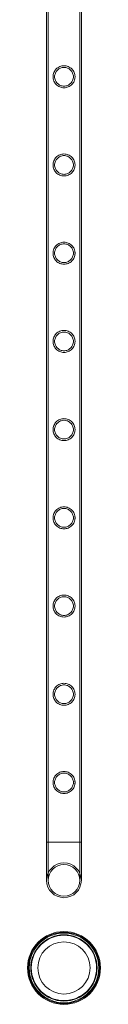
# Model space of a CAD drawing. Units: millimetres. Extents: x -9858 to 20633, y -13236 to 17255.
# Drawn here: x 10044 to 10132, y 10166 to 11369 of the extents above; entities that cross this region are included whole.
import ezdxf

# ---------------------------------------------------------------- set-up
doc = ezdxf.new("R2010")
doc.units = ezdxf.units.MM

# ---------------------------------------------------------------- blocks, each defined once
blk = doc.blocks.new('A$C6e0cba1b')
at = {"color": 0, "linetype": 'Continuous', "lineweight": 0}
for p, q in [((10066.8, 12557.1), (10066.8, 10364.1)), ((10068.8, 12557.1), (10068.8, 10364.1)), ((10107.2, 12557.1), (10107.2, 10364.1)), ((10109.2, 12557.1), (10109.2, 10364.1)), ((10066.8, 10364.1), (10109.2, 10364.1)), ((10066.8, 10364.1), (10066.8, 10317.3)), ((10109.2, 10364.1), (10066.8, 10364.1)), ((10068.8, 10364.1), (10068.8, 10317.3)), ((10107.2, 10317.3), (10107.2, 10364.1)), ((10109.2, 10317.3), (10109.2, 10364.1))]:
    blk.add_line(p, q, dxfattribs=at)
for centre, radius in [((10088, 10317.3), 19.2), ((10088, 10317.3), 19.2), ((10088, 10210.3), 44.5), ((10088, 10210.3), 44.5), ((10088, 10210.3), 43.5), ((10088, 10210.3), 42.5), ((10088, 10210.3), 40.5), ((10088, 10210.3), 39.9), ((10088, 10210.3), 31.9)]:
    blk.add_circle(centre, radius, dxfattribs=at)
for start, end in [(0, 180), (90, 180), (0, 90), (180, 270), (180, 0), (270, 0)]:
    blk.add_arc((10088, 10317.3), 21.2, start, end, dxfattribs=at)
for points, knots in [([(10088, 11312.3), (10088.9, 11312.3), (10089.8, 11312.3), (10091.6, 11311.9), (10092.4, 11311.6), (10094.1, 11310.9), (10094.9, 11310.5), (10096.3, 11309.5), (10097, 11309), (10098.1, 11307.8), (10098.7, 11307.2), (10099.7, 11305.7), (10100.1, 11304.9), (10100.8, 11303.3), (10101, 11302.4), (10101.3, 11301.1), (10101.4, 11300.7), (10101.5, 11299.8), (10101.5, 11299.3), (10101.5, 11298.4), (10101.5, 11298), (10101.4, 11297.1), (10101.3, 11296.7), (10101, 11295.4), (10100.8, 11294.5), (10100.1, 11292.8), (10099.7, 11292.1), (10098.7, 11290.6), (10098.1, 11290), (10097, 11288.8), (10096.3, 11288.2), (10094.9, 11287.3), (10094.1, 11286.8), (10092.4, 11286.1), (10091.6, 11285.9), (10089.8, 11285.5), (10088.9, 11285.4), (10087.2, 11285.4), (10086.3, 11285.5), (10084.5, 11285.9), (10083.6, 11286.1), (10082, 11286.8), (10081.2, 11287.3), (10079.8, 11288.2), (10079.1, 11288.8), (10077.9, 11290), (10077.4, 11290.6), (10076.4, 11292.1), (10076, 11292.8), (10075.3, 11294.5), (10075, 11295.4), (10074.8, 11296.7), (10074.7, 11297.1), (10074.6, 11298), (10074.6, 11298.4), (10074.6, 11298.9), (10074.6, 11299.3), (10074.6, 11299.8), (10074.7, 11300.7), (10074.8, 11301.1), (10075, 11302.4), (10075.3, 11303.3), (10076, 11304.9), (10076.4, 11305.7), (10077.4, 11307.2), (10077.9, 11307.8), (10079.1, 11309), (10079.8, 11309.5), (10081.2, 11310.5), (10082, 11310.9), (10083.6, 11311.6), (10084.5, 11311.9), (10086.3, 11312.3), (10087.2, 11312.3), (10088, 11312.3)], [21.005182, 21.005182, 21.005182, 21.005182, 23.619593, 23.619593, 26.234003, 26.234003, 28.848414, 28.848414, 31.462824, 31.462824, 34.099709, 34.099709, 36.736594, 36.736594, 39.37348, 39.37348, 40.691922, 40.691922, 42.010365, 42.010365, 43.328807, 43.328807, 44.64725, 44.64725, 47.284135, 47.284135, 49.92102, 49.92102, 52.557905, 52.557905, 55.172316, 55.172316, 57.786726, 57.786726, 60.401137, 60.401137, 63.015547, 63.015547, 65.629958, 65.629958, 68.244368, 68.244368, 70.858778, 70.858778, 73.473189, 73.473189, 76.110074, 76.110074, 78.746959, 78.746959, 81.383844, 81.383844, 82.702287, 82.702287, 84.020729, 84.020729, 84.020729, 85.339172, 85.339172, 86.657614, 86.657614, 89.2945, 89.2945, 91.931385, 91.931385, 94.56827, 94.56827, 97.18268, 97.18268, 99.797091, 99.797091, 102.411501, 102.411501, 105.025912, 105.025912, 105.025912, 105.025912]), ([(10076.6, 11298.9), (10076.6, 11298.2), (10076.6, 11297.4), (10076.9, 11295.9), (10077.2, 11295.2), (10077.8, 11293.8), (10078.1, 11293.1), (10079, 11291.9), (10079.4, 11291.3), (10080.4, 11290.3), (10081, 11289.8), (10082.2, 11289), (10082.9, 11288.6), (10084.3, 11288), (10085, 11287.8), (10086.5, 11287.5), (10087.3, 11287.4), (10088.8, 11287.4), (10089.5, 11287.5), (10091, 11287.8), (10091.7, 11288), (10093.2, 11288.6), (10093.8, 11289), (10095.1, 11289.8), (10095.6, 11290.3), (10096.6, 11291.3), (10097.1, 11291.9), (10097.9, 11293.1), (10098.3, 11293.8), (10098.9, 11295.2), (10099.1, 11295.9), (10099.4, 11297.4), (10099.5, 11298.2), (10099.5, 11299.6), (10099.4, 11300.4), (10099.1, 11301.9), (10098.9, 11302.6), (10098.3, 11304), (10097.9, 11304.7), (10097.1, 11305.9), (10096.6, 11306.5), (10095.6, 11307.5), (10095.1, 11308), (10093.8, 11308.8), (10093.2, 11309.2), (10091.7, 11309.7), (10091, 11310), (10089.5, 11310.3), (10088.8, 11310.3), (10087.3, 11310.3), (10086.5, 11310.3), (10085, 11310), (10084.3, 11309.7), (10082.9, 11309.2), (10082.2, 11308.8), (10081, 11308), (10080.4, 11307.5), (10079.4, 11306.5), (10079, 11305.9), (10078.1, 11304.7), (10077.8, 11304), (10077.2, 11302.6), (10076.9, 11301.9), (10076.6, 11300.4), (10076.6, 11299.6), (10076.6, 11298.9)], [0, 0, 0, 0, 2.21367, 2.21367, 4.427341, 4.427341, 6.641011, 6.641011, 8.854681, 8.854681, 11.059728, 11.059728, 13.264774, 13.264774, 15.46982, 15.46982, 17.674867, 17.674867, 19.879913, 19.879913, 22.084959, 22.084959, 24.290006, 24.290006, 26.495052, 26.495052, 28.708722, 28.708722, 30.922393, 30.922393, 33.136063, 33.136063, 35.349733, 35.349733, 37.563404, 37.563404, 39.777074, 39.777074, 41.990744, 41.990744, 44.204415, 44.204415, 46.409461, 46.409461, 48.614507, 48.614507, 50.819553, 50.819553, 53.0246, 53.0246, 55.229646, 55.229646, 57.434692, 57.434692, 59.639739, 59.639739, 61.844785, 61.844785, 64.058455, 64.058455, 66.272126, 66.272126, 68.485796, 68.485796, 70.699466, 70.699466, 70.699466, 70.699466]), ([(10088, 11204.6), (10088.9, 11204.6), (10089.8, 11204.5), (10091.6, 11204.1), (10092.4, 11203.9), (10094.1, 11203.2), (10094.9, 11202.7), (10096.3, 11201.8), (10097, 11201.2), (10098.1, 11200.1), (10098.7, 11199.4), (10099.7, 11198), (10100.1, 11197.2), (10100.8, 11195.5), (10101, 11194.7), (10101.3, 11193.3), (10101.4, 11192.9), (10101.5, 11192), (10101.5, 11191.6), (10101.5, 11190.7), (10101.5, 11190.2), (10101.4, 11189.4), (10101.3, 11188.9), (10101, 11187.6), (10100.8, 11186.7), (10100.1, 11185.1), (10099.7, 11184.3), (10098.7, 11182.9), (10098.1, 11182.2), (10097, 11181), (10096.3, 11180.5), (10094.9, 11179.5), (10094.1, 11179.1), (10092.4, 11178.4), (10091.6, 11178.1), (10089.8, 11177.8), (10088.9, 11177.7), (10087.2, 11177.7), (10086.3, 11177.8), (10084.5, 11178.1), (10083.6, 11178.4), (10082, 11179.1), (10081.2, 11179.5), (10079.8, 11180.5), (10079.1, 11181), (10077.9, 11182.2), (10077.4, 11182.9), (10076.4, 11184.3), (10076, 11185.1), (10075.3, 11186.7), (10075, 11187.6), (10074.8, 11188.9), (10074.7, 11189.4), (10074.6, 11190.2), (10074.6, 11190.7), (10074.6, 11191.1), (10074.6, 11191.6), (10074.6, 11192), (10074.7, 11192.9), (10074.8, 11193.3), (10075, 11194.7), (10075.3, 11195.5), (10076, 11197.2), (10076.4, 11198), (10077.4, 11199.4), (10077.9, 11200.1), (10079.1, 11201.2), (10079.8, 11201.8), (10081.2, 11202.7), (10082, 11203.2), (10083.6, 11203.9), (10084.5, 11204.1), (10086.3, 11204.5), (10087.2, 11204.6), (10088, 11204.6)], [21.005182, 21.005182, 21.005182, 21.005182, 23.619593, 23.619593, 26.234003, 26.234003, 28.848414, 28.848414, 31.462824, 31.462824, 34.099709, 34.099709, 36.736594, 36.736594, 39.37348, 39.37348, 40.691922, 40.691922, 42.010365, 42.010365, 43.328807, 43.328807, 44.64725, 44.64725, 47.284135, 47.284135, 49.92102, 49.92102, 52.557905, 52.557905, 55.172316, 55.172316, 57.786726, 57.786726, 60.401137, 60.401137, 63.015547, 63.015547, 65.629958, 65.629958, 68.244368, 68.244368, 70.858778, 70.858778, 73.473189, 73.473189, 76.110074, 76.110074, 78.746959, 78.746959, 81.383844, 81.383844, 82.702287, 82.702287, 84.020729, 84.020729, 84.020729, 85.339172, 85.339172, 86.657614, 86.657614, 89.2945, 89.2945, 91.931385, 91.931385, 94.56827, 94.56827, 97.18268, 97.18268, 99.797091, 99.797091, 102.411501, 102.411501, 105.025912, 105.025912, 105.025912, 105.025912]), ([(10076.6, 11191.1), (10076.6, 11190.4), (10076.6, 11189.6), (10076.9, 11188.1), (10077.2, 11187.4), (10077.8, 11186), (10078.1, 11185.3), (10079, 11184.1), (10079.4, 11183.5), (10080.4, 11182.5), (10081, 11182.1), (10082.2, 11181.2), (10082.9, 11180.9), (10084.3, 11180.3), (10085, 11180), (10086.5, 11179.7), (10087.3, 11179.7), (10088.8, 11179.7), (10089.5, 11179.7), (10091, 11180), (10091.7, 11180.3), (10093.2, 11180.9), (10093.8, 11181.2), (10095.1, 11182.1), (10095.6, 11182.5), (10096.6, 11183.5), (10097.1, 11184.1), (10097.9, 11185.3), (10098.3, 11186), (10098.9, 11187.4), (10099.1, 11188.1), (10099.4, 11189.6), (10099.5, 11190.4), (10099.5, 11191.9), (10099.4, 11192.6), (10099.1, 11194.1), (10098.9, 11194.9), (10098.3, 11196.3), (10097.9, 11196.9), (10097.1, 11198.2), (10096.6, 11198.7), (10095.6, 11199.7), (10095.1, 11200.2), (10093.8, 11201), (10093.2, 11201.4), (10091.7, 11202), (10091, 11202.2), (10089.5, 11202.5), (10088.8, 11202.6), (10087.3, 11202.6), (10086.5, 11202.5), (10085, 11202.2), (10084.3, 11202), (10082.9, 11201.4), (10082.2, 11201), (10081, 11200.2), (10080.4, 11199.7), (10079.4, 11198.7), (10079, 11198.2), (10078.1, 11196.9), (10077.8, 11196.3), (10077.2, 11194.9), (10076.9, 11194.1), (10076.6, 11192.6), (10076.6, 11191.9), (10076.6, 11191.1)], [0, 0, 0, 0, 2.21367, 2.21367, 4.427341, 4.427341, 6.641011, 6.641011, 8.854681, 8.854681, 11.059728, 11.059728, 13.264774, 13.264774, 15.46982, 15.46982, 17.674867, 17.674867, 19.879913, 19.879913, 22.084959, 22.084959, 24.290006, 24.290006, 26.495052, 26.495052, 28.708722, 28.708722, 30.922393, 30.922393, 33.136063, 33.136063, 35.349733, 35.349733, 37.563404, 37.563404, 39.777074, 39.777074, 41.990744, 41.990744, 44.204415, 44.204415, 46.409461, 46.409461, 48.614507, 48.614507, 50.819553, 50.819553, 53.0246, 53.0246, 55.229646, 55.229646, 57.434692, 57.434692, 59.639739, 59.639739, 61.844785, 61.844785, 64.058455, 64.058455, 66.272126, 66.272126, 68.485796, 68.485796, 70.699466, 70.699466, 70.699466, 70.699466]), ([(10088, 11096.8), (10088.9, 11096.8), (10089.8, 11096.7), (10091.6, 11096.4), (10092.4, 11096.1), (10094.1, 11095.4), (10094.9, 11095), (10096.3, 11094), (10097, 11093.5), (10098.1, 11092.3), (10098.7, 11091.6), (10099.7, 11090.2), (10100.1, 11089.4), (10100.8, 11087.8), (10101, 11086.9), (10101.3, 11085.6), (10101.4, 11085.1), (10101.5, 11084.3), (10101.5, 11083.8), (10101.5, 11082.9), (10101.5, 11082.5), (10101.4, 11081.6), (10101.3, 11081.2), (10101, 11079.8), (10100.8, 11079), (10100.1, 11077.3), (10099.7, 11076.5), (10098.7, 11075.1), (10098.1, 11074.4), (10097, 11073.3), (10096.3, 11072.7), (10094.9, 11071.7), (10094.1, 11071.3), (10092.4, 11070.6), (10091.6, 11070.4), (10089.8, 11070), (10088.9, 11069.9), (10087.2, 11069.9), (10086.3, 11070), (10084.5, 11070.4), (10083.6, 11070.6), (10082, 11071.3), (10081.2, 11071.7), (10079.8, 11072.7), (10079.1, 11073.3), (10077.9, 11074.4), (10077.4, 11075.1), (10076.4, 11076.5), (10076, 11077.3), (10075.3, 11079), (10075, 11079.8), (10074.8, 11081.2), (10074.7, 11081.6), (10074.6, 11082.5), (10074.6, 11082.9), (10074.6, 11083.4), (10074.6, 11083.8), (10074.6, 11084.3), (10074.7, 11085.1), (10074.8, 11085.6), (10075, 11086.9), (10075.3, 11087.8), (10076, 11089.4), (10076.4, 11090.2), (10077.4, 11091.6), (10077.9, 11092.3), (10079.1, 11093.5), (10079.8, 11094), (10081.2, 11095), (10082, 11095.4), (10083.6, 11096.1), (10084.5, 11096.4), (10086.3, 11096.7), (10087.2, 11096.8), (10088, 11096.8)], [21.005182, 21.005182, 21.005182, 21.005182, 23.619593, 23.619593, 26.234003, 26.234003, 28.848414, 28.848414, 31.462824, 31.462824, 34.099709, 34.099709, 36.736594, 36.736594, 39.37348, 39.37348, 40.691922, 40.691922, 42.010365, 42.010365, 43.328807, 43.328807, 44.64725, 44.64725, 47.284135, 47.284135, 49.92102, 49.92102, 52.557905, 52.557905, 55.172316, 55.172316, 57.786726, 57.786726, 60.401137, 60.401137, 63.015547, 63.015547, 65.629958, 65.629958, 68.244368, 68.244368, 70.858778, 70.858778, 73.473189, 73.473189, 76.110074, 76.110074, 78.746959, 78.746959, 81.383844, 81.383844, 82.702287, 82.702287, 84.020729, 84.020729, 84.020729, 85.339172, 85.339172, 86.657614, 86.657614, 89.2945, 89.2945, 91.931385, 91.931385, 94.56827, 94.56827, 97.18268, 97.18268, 99.797091, 99.797091, 102.411501, 102.411501, 105.025912, 105.025912, 105.025912, 105.025912]), ([(10076.6, 11083.4), (10076.6, 11082.6), (10076.6, 11081.9), (10076.9, 11080.4), (10077.2, 11079.6), (10077.8, 11078.2), (10078.1, 11077.6), (10079, 11076.3), (10079.4, 11075.8), (10080.4, 11074.8), (10081, 11074.3), (10082.2, 11073.5), (10082.9, 11073.1), (10084.3, 11072.5), (10085, 11072.3), (10086.5, 11072), (10087.3, 11071.9), (10088.8, 11071.9), (10089.5, 11072), (10091, 11072.3), (10091.7, 11072.5), (10093.2, 11073.1), (10093.8, 11073.5), (10095.1, 11074.3), (10095.6, 11074.8), (10096.6, 11075.8), (10097.1, 11076.3), (10097.9, 11077.6), (10098.3, 11078.2), (10098.9, 11079.6), (10099.1, 11080.4), (10099.4, 11081.9), (10099.5, 11082.6), (10099.5, 11084.1), (10099.4, 11084.9), (10099.1, 11086.4), (10098.9, 11087.1), (10098.3, 11088.5), (10097.9, 11089.2), (10097.1, 11090.4), (10096.6, 11091), (10095.6, 11092), (10095.1, 11092.4), (10093.8, 11093.3), (10093.2, 11093.6), (10091.7, 11094.2), (10091, 11094.4), (10089.5, 11094.7), (10088.8, 11094.8), (10087.3, 11094.8), (10086.5, 11094.7), (10085, 11094.4), (10084.3, 11094.2), (10082.9, 11093.6), (10082.2, 11093.3), (10081, 11092.4), (10080.4, 11092), (10079.4, 11091), (10079, 11090.4), (10078.1, 11089.2), (10077.8, 11088.5), (10077.2, 11087.1), (10076.9, 11086.4), (10076.6, 11084.9), (10076.6, 11084.1), (10076.6, 11083.4)], [0, 0, 0, 0, 2.21367, 2.21367, 4.427341, 4.427341, 6.641011, 6.641011, 8.854681, 8.854681, 11.059728, 11.059728, 13.264774, 13.264774, 15.46982, 15.46982, 17.674867, 17.674867, 19.879913, 19.879913, 22.084959, 22.084959, 24.290006, 24.290006, 26.495052, 26.495052, 28.708722, 28.708722, 30.922393, 30.922393, 33.136063, 33.136063, 35.349733, 35.349733, 37.563404, 37.563404, 39.777074, 39.777074, 41.990744, 41.990744, 44.204415, 44.204415, 46.409461, 46.409461, 48.614507, 48.614507, 50.819553, 50.819553, 53.0246, 53.0246, 55.229646, 55.229646, 57.434692, 57.434692, 59.639739, 59.639739, 61.844785, 61.844785, 64.058455, 64.058455, 66.272126, 66.272126, 68.485796, 68.485796, 70.699466, 70.699466, 70.699466, 70.699466]), ([(10088, 10989.1), (10088.9, 10989.1), (10089.8, 10989), (10091.6, 10988.6), (10092.4, 10988.4), (10094.1, 10987.7), (10094.9, 10987.2), (10096.3, 10986.2), (10097, 10985.7), (10098.1, 10984.5), (10098.7, 10983.9), (10099.7, 10982.4), (10100.1, 10981.6), (10100.8, 10980), (10101, 10979.1), (10101.3, 10977.8), (10101.4, 10977.4), (10101.5, 10976.5), (10101.5, 10976), (10101.5, 10975.2), (10101.5, 10974.7), (10101.4, 10973.8), (10101.3, 10973.4), (10101, 10972.1), (10100.8, 10971.2), (10100.1, 10969.6), (10099.7, 10968.8), (10098.7, 10967.3), (10098.1, 10966.7), (10097, 10965.5), (10096.3, 10965), (10094.9, 10964), (10094.1, 10963.6), (10092.4, 10962.9), (10091.6, 10962.6), (10089.8, 10962.2), (10088.9, 10962.2), (10087.2, 10962.2), (10086.3, 10962.2), (10084.5, 10962.6), (10083.6, 10962.9), (10082, 10963.6), (10081.2, 10964), (10079.8, 10965), (10079.1, 10965.5), (10077.9, 10966.7), (10077.4, 10967.3), (10076.4, 10968.8), (10076, 10969.6), (10075.3, 10971.2), (10075, 10972.1), (10074.8, 10973.4), (10074.7, 10973.8), (10074.6, 10974.7), (10074.6, 10975.2), (10074.6, 10975.6), (10074.6, 10976), (10074.6, 10976.5), (10074.7, 10977.4), (10074.8, 10977.8), (10075, 10979.1), (10075.3, 10980), (10076, 10981.6), (10076.4, 10982.4), (10077.4, 10983.9), (10077.9, 10984.5), (10079.1, 10985.7), (10079.8, 10986.2), (10081.2, 10987.2), (10082, 10987.7), (10083.6, 10988.4), (10084.5, 10988.6), (10086.3, 10989), (10087.2, 10989.1), (10088, 10989.1)], [21.005182, 21.005182, 21.005182, 21.005182, 23.619593, 23.619593, 26.234003, 26.234003, 28.848414, 28.848414, 31.462824, 31.462824, 34.099709, 34.099709, 36.736594, 36.736594, 39.37348, 39.37348, 40.691922, 40.691922, 42.010365, 42.010365, 43.328807, 43.328807, 44.64725, 44.64725, 47.284135, 47.284135, 49.92102, 49.92102, 52.557905, 52.557905, 55.172316, 55.172316, 57.786726, 57.786726, 60.401137, 60.401137, 63.015547, 63.015547, 65.629958, 65.629958, 68.244368, 68.244368, 70.858778, 70.858778, 73.473189, 73.473189, 76.110074, 76.110074, 78.746959, 78.746959, 81.383844, 81.383844, 82.702287, 82.702287, 84.020729, 84.020729, 84.020729, 85.339172, 85.339172, 86.657614, 86.657614, 89.2945, 89.2945, 91.931385, 91.931385, 94.56827, 94.56827, 97.18268, 97.18268, 99.797091, 99.797091, 102.411501, 102.411501, 105.025912, 105.025912, 105.025912, 105.025912]), ([(10076.6, 10975.6), (10076.6, 10974.9), (10076.6, 10974.1), (10076.9, 10972.6), (10077.2, 10971.9), (10077.8, 10970.5), (10078.1, 10969.8), (10079, 10968.6), (10079.4, 10968), (10080.4, 10967), (10081, 10966.5), (10082.2, 10965.7), (10082.9, 10965.3), (10084.3, 10964.8), (10085, 10964.5), (10086.5, 10964.2), (10087.3, 10964.2), (10088.8, 10964.2), (10089.5, 10964.2), (10091, 10964.5), (10091.7, 10964.8), (10093.2, 10965.3), (10093.8, 10965.7), (10095.1, 10966.5), (10095.6, 10967), (10096.6, 10968), (10097.1, 10968.6), (10097.9, 10969.8), (10098.3, 10970.5), (10098.9, 10971.9), (10099.1, 10972.6), (10099.4, 10974.1), (10099.5, 10974.9), (10099.5, 10976.3), (10099.4, 10977.1), (10099.1, 10978.6), (10098.9, 10979.3), (10098.3, 10980.7), (10097.9, 10981.4), (10097.1, 10982.6), (10096.6, 10983.2), (10095.6, 10984.2), (10095.1, 10984.7), (10093.8, 10985.5), (10093.2, 10985.9), (10091.7, 10986.5), (10091, 10986.7), (10089.5, 10987), (10088.8, 10987.1), (10087.3, 10987.1), (10086.5, 10987), (10085, 10986.7), (10084.3, 10986.5), (10082.9, 10985.9), (10082.2, 10985.5), (10081, 10984.7), (10080.4, 10984.2), (10079.4, 10983.2), (10079, 10982.6), (10078.1, 10981.4), (10077.8, 10980.7), (10077.2, 10979.3), (10076.9, 10978.6), (10076.6, 10977.1), (10076.6, 10976.3), (10076.6, 10975.6)], [0, 0, 0, 0, 2.21367, 2.21367, 4.427341, 4.427341, 6.641011, 6.641011, 8.854681, 8.854681, 11.059728, 11.059728, 13.264774, 13.264774, 15.46982, 15.46982, 17.674867, 17.674867, 19.879913, 19.879913, 22.084959, 22.084959, 24.290006, 24.290006, 26.495052, 26.495052, 28.708722, 28.708722, 30.922393, 30.922393, 33.136063, 33.136063, 35.349733, 35.349733, 37.563404, 37.563404, 39.777074, 39.777074, 41.990744, 41.990744, 44.204415, 44.204415, 46.409461, 46.409461, 48.614507, 48.614507, 50.819553, 50.819553, 53.0246, 53.0246, 55.229646, 55.229646, 57.434692, 57.434692, 59.639739, 59.639739, 61.844785, 61.844785, 64.058455, 64.058455, 66.272126, 66.272126, 68.485796, 68.485796, 70.699466, 70.699466, 70.699466, 70.699466]), ([(10088, 10881.3), (10088.9, 10881.3), (10089.8, 10881.2), (10091.6, 10880.9), (10092.4, 10880.6), (10094.1, 10879.9), (10094.9, 10879.5), (10096.3, 10878.5), (10097, 10877.9), (10098.1, 10876.8), (10098.7, 10876.1), (10099.7, 10874.7), (10100.1, 10873.9), (10100.8, 10872.2), (10101, 10871.4), (10101.3, 10870.1), (10101.4, 10869.6), (10101.5, 10868.7), (10101.5, 10868.3), (10101.5, 10867.4), (10101.5, 10867), (10101.4, 10866.1), (10101.3, 10865.6), (10101, 10864.3), (10100.8, 10863.5), (10100.1, 10861.8), (10099.7, 10861), (10098.7, 10859.6), (10098.1, 10858.9), (10097, 10857.8), (10096.3, 10857.2), (10094.9, 10856.2), (10094.1, 10855.8), (10092.4, 10855.1), (10091.6, 10854.8), (10089.8, 10854.5), (10088.9, 10854.4), (10087.2, 10854.4), (10086.3, 10854.5), (10084.5, 10854.8), (10083.6, 10855.1), (10082, 10855.8), (10081.2, 10856.2), (10079.8, 10857.2), (10079.1, 10857.8), (10077.9, 10858.9), (10077.4, 10859.6), (10076.4, 10861), (10076, 10861.8), (10075.3, 10863.5), (10075, 10864.3), (10074.8, 10865.6), (10074.7, 10866.1), (10074.6, 10867), (10074.6, 10867.4), (10074.6, 10867.8), (10074.6, 10868.3), (10074.6, 10868.7), (10074.7, 10869.6), (10074.8, 10870.1), (10075, 10871.4), (10075.3, 10872.2), (10076, 10873.9), (10076.4, 10874.7), (10077.4, 10876.1), (10077.9, 10876.8), (10079.1, 10877.9), (10079.8, 10878.5), (10081.2, 10879.5), (10082, 10879.9), (10083.6, 10880.6), (10084.5, 10880.9), (10086.3, 10881.2), (10087.2, 10881.3), (10088, 10881.3)], [21.005182, 21.005182, 21.005182, 21.005182, 23.619593, 23.619593, 26.234003, 26.234003, 28.848414, 28.848414, 31.462824, 31.462824, 34.099709, 34.099709, 36.736594, 36.736594, 39.37348, 39.37348, 40.691922, 40.691922, 42.010365, 42.010365, 43.328807, 43.328807, 44.64725, 44.64725, 47.284135, 47.284135, 49.92102, 49.92102, 52.557905, 52.557905, 55.172316, 55.172316, 57.786726, 57.786726, 60.401137, 60.401137, 63.015547, 63.015547, 65.629958, 65.629958, 68.244368, 68.244368, 70.858778, 70.858778, 73.473189, 73.473189, 76.110074, 76.110074, 78.746959, 78.746959, 81.383844, 81.383844, 82.702287, 82.702287, 84.020729, 84.020729, 84.020729, 85.339172, 85.339172, 86.657614, 86.657614, 89.2945, 89.2945, 91.931385, 91.931385, 94.56827, 94.56827, 97.18268, 97.18268, 99.797091, 99.797091, 102.411501, 102.411501, 105.025912, 105.025912, 105.025912, 105.025912]), ([(10076.6, 10867.8), (10076.6, 10867.1), (10076.6, 10866.4), (10076.9, 10864.9), (10077.2, 10864.1), (10077.8, 10862.7), (10078.1, 10862.1), (10079, 10860.8), (10079.4, 10860.3), (10080.4, 10859.3), (10081, 10858.8), (10082.2, 10857.9), (10082.9, 10857.6), (10084.3, 10857), (10085, 10856.8), (10086.5, 10856.5), (10087.3, 10856.4), (10088.8, 10856.4), (10089.5, 10856.5), (10091, 10856.8), (10091.7, 10857), (10093.2, 10857.6), (10093.8, 10857.9), (10095.1, 10858.8), (10095.6, 10859.3), (10096.6, 10860.3), (10097.1, 10860.8), (10097.9, 10862.1), (10098.3, 10862.7), (10098.9, 10864.1), (10099.1, 10864.9), (10099.4, 10866.4), (10099.5, 10867.1), (10099.5, 10868.6), (10099.4, 10869.3), (10099.1, 10870.8), (10098.9, 10871.6), (10098.3, 10873), (10097.9, 10873.6), (10097.1, 10874.9), (10096.6, 10875.4), (10095.6, 10876.4), (10095.1, 10876.9), (10093.8, 10877.7), (10093.2, 10878.1), (10091.7, 10878.7), (10091, 10878.9), (10089.5, 10879.2), (10088.8, 10879.3), (10087.3, 10879.3), (10086.5, 10879.2), (10085, 10878.9), (10084.3, 10878.7), (10082.9, 10878.1), (10082.2, 10877.7), (10081, 10876.9), (10080.4, 10876.4), (10079.4, 10875.4), (10079, 10874.9), (10078.1, 10873.6), (10077.8, 10873), (10077.2, 10871.6), (10076.9, 10870.8), (10076.6, 10869.3), (10076.6, 10868.6), (10076.6, 10867.8)], [0, 0, 0, 0, 2.21367, 2.21367, 4.427341, 4.427341, 6.641011, 6.641011, 8.854681, 8.854681, 11.059728, 11.059728, 13.264774, 13.264774, 15.46982, 15.46982, 17.674867, 17.674867, 19.879913, 19.879913, 22.084959, 22.084959, 24.290006, 24.290006, 26.495052, 26.495052, 28.708722, 28.708722, 30.922393, 30.922393, 33.136063, 33.136063, 35.349733, 35.349733, 37.563404, 37.563404, 39.777074, 39.777074, 41.990744, 41.990744, 44.204415, 44.204415, 46.409461, 46.409461, 48.614507, 48.614507, 50.819553, 50.819553, 53.0246, 53.0246, 55.229646, 55.229646, 57.434692, 57.434692, 59.639739, 59.639739, 61.844785, 61.844785, 64.058455, 64.058455, 66.272126, 66.272126, 68.485796, 68.485796, 70.699466, 70.699466, 70.699466, 70.699466]), ([(10088, 10773.5), (10088.9, 10773.5), (10089.8, 10773.5), (10091.6, 10773.1), (10092.4, 10772.8), (10094.1, 10772.1), (10094.9, 10771.7), (10096.3, 10770.7), (10097, 10770.2), (10098.1, 10769), (10098.7, 10768.4), (10099.7, 10766.9), (10100.1, 10766.1), (10100.8, 10764.5), (10101, 10763.6), (10101.3, 10762.3), (10101.4, 10761.9), (10101.5, 10761), (10101.5, 10760.5), (10101.5, 10759.6), (10101.5, 10759.2), (10101.4, 10758.3), (10101.3, 10757.9), (10101, 10756.6), (10100.8, 10755.7), (10100.1, 10754), (10099.7, 10753.3), (10098.7, 10751.8), (10098.1, 10751.2), (10097, 10750), (10096.3, 10749.4), (10094.9, 10748.5), (10094.1, 10748), (10092.4, 10747.3), (10091.6, 10747.1), (10089.8, 10746.7), (10088.9, 10746.6), (10087.2, 10746.6), (10086.3, 10746.7), (10084.5, 10747.1), (10083.6, 10747.3), (10082, 10748), (10081.2, 10748.5), (10079.8, 10749.4), (10079.1, 10750), (10077.9, 10751.2), (10077.4, 10751.8), (10076.4, 10753.3), (10076, 10754), (10075.3, 10755.7), (10075, 10756.6), (10074.8, 10757.9), (10074.7, 10758.3), (10074.6, 10759.2), (10074.6, 10759.6), (10074.6, 10760.1), (10074.6, 10760.5), (10074.6, 10761), (10074.7, 10761.9), (10074.8, 10762.3), (10075, 10763.6), (10075.3, 10764.5), (10076, 10766.1), (10076.4, 10766.9), (10077.4, 10768.4), (10077.9, 10769), (10079.1, 10770.2), (10079.8, 10770.7), (10081.2, 10771.7), (10082, 10772.1), (10083.6, 10772.8), (10084.5, 10773.1), (10086.3, 10773.5), (10087.2, 10773.5), (10088, 10773.5)], [21.005182, 21.005182, 21.005182, 21.005182, 23.619593, 23.619593, 26.234003, 26.234003, 28.848414, 28.848414, 31.462824, 31.462824, 34.099709, 34.099709, 36.736594, 36.736594, 39.37348, 39.37348, 40.691922, 40.691922, 42.010365, 42.010365, 43.328807, 43.328807, 44.64725, 44.64725, 47.284135, 47.284135, 49.92102, 49.92102, 52.557905, 52.557905, 55.172316, 55.172316, 57.786726, 57.786726, 60.401137, 60.401137, 63.015547, 63.015547, 65.629958, 65.629958, 68.244368, 68.244368, 70.858778, 70.858778, 73.473189, 73.473189, 76.110074, 76.110074, 78.746959, 78.746959, 81.383844, 81.383844, 82.702287, 82.702287, 84.020729, 84.020729, 84.020729, 85.339172, 85.339172, 86.657614, 86.657614, 89.2945, 89.2945, 91.931385, 91.931385, 94.56827, 94.56827, 97.18268, 97.18268, 99.797091, 99.797091, 102.411501, 102.411501, 105.025912, 105.025912, 105.025912, 105.025912]), ([(10076.6, 10760.1), (10076.6, 10759.4), (10076.6, 10758.6), (10076.9, 10757.1), (10077.2, 10756.4), (10077.8, 10755), (10078.1, 10754.3), (10079, 10753.1), (10079.4, 10752.5), (10080.4, 10751.5), (10081, 10751), (10082.2, 10750.2), (10082.9, 10749.8), (10084.3, 10749.2), (10085, 10749), (10086.5, 10748.7), (10087.3, 10748.6), (10088.8, 10748.6), (10089.5, 10748.7), (10091, 10749), (10091.7, 10749.2), (10093.2, 10749.8), (10093.8, 10750.2), (10095.1, 10751), (10095.6, 10751.5), (10096.6, 10752.5), (10097.1, 10753.1), (10097.9, 10754.3), (10098.3, 10755), (10098.9, 10756.4), (10099.1, 10757.1), (10099.4, 10758.6), (10099.5, 10759.4), (10099.5, 10760.8), (10099.4, 10761.6), (10099.1, 10763.1), (10098.9, 10763.8), (10098.3, 10765.2), (10097.9, 10765.9), (10097.1, 10767.1), (10096.6, 10767.7), (10095.6, 10768.7), (10095.1, 10769.2), (10093.8, 10770), (10093.2, 10770.4), (10091.7, 10770.9), (10091, 10771.2), (10089.5, 10771.5), (10088.8, 10771.5), (10087.3, 10771.5), (10086.5, 10771.5), (10085, 10771.2), (10084.3, 10770.9), (10082.9, 10770.4), (10082.2, 10770), (10081, 10769.2), (10080.4, 10768.7), (10079.4, 10767.7), (10079, 10767.1), (10078.1, 10765.9), (10077.8, 10765.2), (10077.2, 10763.8), (10076.9, 10763.1), (10076.6, 10761.6), (10076.6, 10760.8), (10076.6, 10760.1)], [0, 0, 0, 0, 2.21367, 2.21367, 4.427341, 4.427341, 6.641011, 6.641011, 8.854681, 8.854681, 11.059728, 11.059728, 13.264774, 13.264774, 15.46982, 15.46982, 17.674867, 17.674867, 19.879913, 19.879913, 22.084959, 22.084959, 24.290006, 24.290006, 26.495052, 26.495052, 28.708722, 28.708722, 30.922393, 30.922393, 33.136063, 33.136063, 35.349733, 35.349733, 37.563404, 37.563404, 39.777074, 39.777074, 41.990744, 41.990744, 44.204415, 44.204415, 46.409461, 46.409461, 48.614507, 48.614507, 50.819553, 50.819553, 53.0246, 53.0246, 55.229646, 55.229646, 57.434692, 57.434692, 59.639739, 59.639739, 61.844785, 61.844785, 64.058455, 64.058455, 66.272126, 66.272126, 68.485796, 68.485796, 70.699466, 70.699466, 70.699466, 70.699466]), ([(10088, 10665.8), (10088.9, 10665.8), (10089.8, 10665.7), (10091.6, 10665.3), (10092.4, 10665.1), (10094.1, 10664.4), (10094.9, 10663.9), (10096.3, 10663), (10097, 10662.4), (10098.1, 10661.3), (10098.7, 10660.6), (10099.7, 10659.2), (10100.1, 10658.4), (10100.8, 10656.7), (10101, 10655.9), (10101.3, 10654.5), (10101.4, 10654.1), (10101.5, 10653.2), (10101.5, 10652.8), (10101.5, 10651.9), (10101.5, 10651.4), (10101.4, 10650.6), (10101.3, 10650.1), (10101, 10648.8), (10100.8, 10647.9), (10100.1, 10646.3), (10099.7, 10645.5), (10098.7, 10644.1), (10098.1, 10643.4), (10097, 10642.2), (10096.3, 10641.7), (10094.9, 10640.7), (10094.1, 10640.3), (10092.4, 10639.6), (10091.6, 10639.3), (10089.8, 10639), (10088.9, 10638.9), (10087.2, 10638.9), (10086.3, 10639), (10084.5, 10639.3), (10083.6, 10639.6), (10082, 10640.3), (10081.2, 10640.7), (10079.8, 10641.7), (10079.1, 10642.2), (10077.9, 10643.4), (10077.4, 10644.1), (10076.4, 10645.5), (10076, 10646.3), (10075.3, 10647.9), (10075, 10648.8), (10074.8, 10650.1), (10074.7, 10650.6), (10074.6, 10651.4), (10074.6, 10651.9), (10074.6, 10652.3), (10074.6, 10652.8), (10074.6, 10653.2), (10074.7, 10654.1), (10074.8, 10654.5), (10075, 10655.9), (10075.3, 10656.7), (10076, 10658.4), (10076.4, 10659.2), (10077.4, 10660.6), (10077.9, 10661.3), (10079.1, 10662.4), (10079.8, 10663), (10081.2, 10663.9), (10082, 10664.4), (10083.6, 10665.1), (10084.5, 10665.3), (10086.3, 10665.7), (10087.2, 10665.8), (10088, 10665.8)], [21.005182, 21.005182, 21.005182, 21.005182, 23.619593, 23.619593, 26.234003, 26.234003, 28.848414, 28.848414, 31.462824, 31.462824, 34.099709, 34.099709, 36.736594, 36.736594, 39.37348, 39.37348, 40.691922, 40.691922, 42.010365, 42.010365, 43.328807, 43.328807, 44.64725, 44.64725, 47.284135, 47.284135, 49.92102, 49.92102, 52.557905, 52.557905, 55.172316, 55.172316, 57.786726, 57.786726, 60.401137, 60.401137, 63.015547, 63.015547, 65.629958, 65.629958, 68.244368, 68.244368, 70.858778, 70.858778, 73.473189, 73.473189, 76.110074, 76.110074, 78.746959, 78.746959, 81.383844, 81.383844, 82.702287, 82.702287, 84.020729, 84.020729, 84.020729, 85.339172, 85.339172, 86.657614, 86.657614, 89.2945, 89.2945, 91.931385, 91.931385, 94.56827, 94.56827, 97.18268, 97.18268, 99.797091, 99.797091, 102.411501, 102.411501, 105.025912, 105.025912, 105.025912, 105.025912]), ([(10076.6, 10652.3), (10076.6, 10651.6), (10076.6, 10650.8), (10076.9, 10649.3), (10077.2, 10648.6), (10077.8, 10647.2), (10078.1, 10646.5), (10079, 10645.3), (10079.4, 10644.7), (10080.4, 10643.7), (10081, 10643.3), (10082.2, 10642.4), (10082.9, 10642.1), (10084.3, 10641.5), (10085, 10641.2), (10086.5, 10640.9), (10087.3, 10640.9), (10088.8, 10640.9), (10089.5, 10640.9), (10091, 10641.2), (10091.7, 10641.5), (10093.2, 10642.1), (10093.8, 10642.4), (10095.1, 10643.3), (10095.6, 10643.7), (10096.6, 10644.7), (10097.1, 10645.3), (10097.9, 10646.5), (10098.3, 10647.2), (10098.9, 10648.6), (10099.1, 10649.3), (10099.4, 10650.8), (10099.5, 10651.6), (10099.5, 10653.1), (10099.4, 10653.8), (10099.1, 10655.3), (10098.9, 10656.1), (10098.3, 10657.5), (10097.9, 10658.1), (10097.1, 10659.4), (10096.6, 10659.9), (10095.6, 10660.9), (10095.1, 10661.4), (10093.8, 10662.2), (10093.2, 10662.6), (10091.7, 10663.2), (10091, 10663.4), (10089.5, 10663.7), (10088.8, 10663.8), (10087.3, 10663.8), (10086.5, 10663.7), (10085, 10663.4), (10084.3, 10663.2), (10082.9, 10662.6), (10082.2, 10662.2), (10081, 10661.4), (10080.4, 10660.9), (10079.4, 10659.9), (10079, 10659.4), (10078.1, 10658.1), (10077.8, 10657.5), (10077.2, 10656.1), (10076.9, 10655.3), (10076.6, 10653.8), (10076.6, 10653.1), (10076.6, 10652.3)], [0, 0, 0, 0, 2.21367, 2.21367, 4.427341, 4.427341, 6.641011, 6.641011, 8.854681, 8.854681, 11.059728, 11.059728, 13.264774, 13.264774, 15.46982, 15.46982, 17.674867, 17.674867, 19.879913, 19.879913, 22.084959, 22.084959, 24.290006, 24.290006, 26.495052, 26.495052, 28.708722, 28.708722, 30.922393, 30.922393, 33.136063, 33.136063, 35.349733, 35.349733, 37.563404, 37.563404, 39.777074, 39.777074, 41.990744, 41.990744, 44.204415, 44.204415, 46.409461, 46.409461, 48.614507, 48.614507, 50.819553, 50.819553, 53.0246, 53.0246, 55.229646, 55.229646, 57.434692, 57.434692, 59.639739, 59.639739, 61.844785, 61.844785, 64.058455, 64.058455, 66.272126, 66.272126, 68.485796, 68.485796, 70.699466, 70.699466, 70.699466, 70.699466]), ([(10088, 10558), (10088.9, 10558), (10089.8, 10557.9), (10091.6, 10557.6), (10092.4, 10557.3), (10094.1, 10556.6), (10094.9, 10556.2), (10096.3, 10555.2), (10097, 10554.7), (10098.1, 10553.5), (10098.7, 10552.8), (10099.7, 10551.4), (10100.1, 10550.6), (10100.8, 10549), (10101, 10548.1), (10101.3, 10546.8), (10101.4, 10546.3), (10101.5, 10545.5), (10101.5, 10545), (10101.5, 10544.1), (10101.5, 10543.7), (10101.4, 10542.8), (10101.3, 10542.4), (10101, 10541), (10100.8, 10540.2), (10100.1, 10538.5), (10099.7, 10537.7), (10098.7, 10536.3), (10098.1, 10535.6), (10097, 10534.5), (10096.3, 10533.9), (10094.9, 10532.9), (10094.1, 10532.5), (10092.4, 10531.8), (10091.6, 10531.6), (10089.8, 10531.2), (10088.9, 10531.1), (10087.2, 10531.1), (10086.3, 10531.2), (10084.5, 10531.6), (10083.6, 10531.8), (10082, 10532.5), (10081.2, 10532.9), (10079.8, 10533.9), (10079.1, 10534.5), (10077.9, 10535.6), (10077.4, 10536.3), (10076.4, 10537.7), (10076, 10538.5), (10075.3, 10540.2), (10075, 10541), (10074.8, 10542.4), (10074.7, 10542.8), (10074.6, 10543.7), (10074.6, 10544.1), (10074.6, 10544.6), (10074.6, 10545), (10074.6, 10545.5), (10074.7, 10546.3), (10074.8, 10546.8), (10075, 10548.1), (10075.3, 10549), (10076, 10550.6), (10076.4, 10551.4), (10077.4, 10552.8), (10077.9, 10553.5), (10079.1, 10554.7), (10079.8, 10555.2), (10081.2, 10556.2), (10082, 10556.6), (10083.6, 10557.3), (10084.5, 10557.6), (10086.3, 10557.9), (10087.2, 10558), (10088, 10558)], [21.005182, 21.005182, 21.005182, 21.005182, 23.619593, 23.619593, 26.234003, 26.234003, 28.848414, 28.848414, 31.462824, 31.462824, 34.099709, 34.099709, 36.736594, 36.736594, 39.37348, 39.37348, 40.691922, 40.691922, 42.010365, 42.010365, 43.328807, 43.328807, 44.64725, 44.64725, 47.284135, 47.284135, 49.92102, 49.92102, 52.557905, 52.557905, 55.172316, 55.172316, 57.786726, 57.786726, 60.401137, 60.401137, 63.015547, 63.015547, 65.629958, 65.629958, 68.244368, 68.244368, 70.858778, 70.858778, 73.473189, 73.473189, 76.110074, 76.110074, 78.746959, 78.746959, 81.383844, 81.383844, 82.702287, 82.702287, 84.020729, 84.020729, 84.020729, 85.339172, 85.339172, 86.657614, 86.657614, 89.2945, 89.2945, 91.931385, 91.931385, 94.56827, 94.56827, 97.18268, 97.18268, 99.797091, 99.797091, 102.411501, 102.411501, 105.025912, 105.025912, 105.025912, 105.025912]), ([(10076.6, 10544.6), (10076.6, 10543.8), (10076.6, 10543.1), (10076.9, 10541.6), (10077.2, 10540.8), (10077.8, 10539.4), (10078.1, 10538.8), (10079, 10537.5), (10079.4, 10537), (10080.4, 10536), (10081, 10535.5), (10082.2, 10534.7), (10082.9, 10534.3), (10084.3, 10533.7), (10085, 10533.5), (10086.5, 10533.2), (10087.3, 10533.1), (10088.8, 10533.1), (10089.5, 10533.2), (10091, 10533.5), (10091.7, 10533.7), (10093.2, 10534.3), (10093.8, 10534.7), (10095.1, 10535.5), (10095.6, 10536), (10096.6, 10537), (10097.1, 10537.5), (10097.9, 10538.8), (10098.3, 10539.4), (10098.9, 10540.8), (10099.1, 10541.6), (10099.4, 10543.1), (10099.5, 10543.8), (10099.5, 10545.3), (10099.4, 10546.1), (10099.1, 10547.6), (10098.9, 10548.3), (10098.3, 10549.7), (10097.9, 10550.4), (10097.1, 10551.6), (10096.6, 10552.2), (10095.6, 10553.2), (10095.1, 10553.6), (10093.8, 10554.5), (10093.2, 10554.8), (10091.7, 10555.4), (10091, 10555.6), (10089.5, 10555.9), (10088.8, 10556), (10087.3, 10556), (10086.5, 10555.9), (10085, 10555.6), (10084.3, 10555.4), (10082.9, 10554.8), (10082.2, 10554.5), (10081, 10553.6), (10080.4, 10553.2), (10079.4, 10552.2), (10079, 10551.6), (10078.1, 10550.4), (10077.8, 10549.7), (10077.2, 10548.3), (10076.9, 10547.6), (10076.6, 10546.1), (10076.6, 10545.3), (10076.6, 10544.6)], [0, 0, 0, 0, 2.21367, 2.21367, 4.427341, 4.427341, 6.641011, 6.641011, 8.854681, 8.854681, 11.059728, 11.059728, 13.264774, 13.264774, 15.46982, 15.46982, 17.674867, 17.674867, 19.879913, 19.879913, 22.084959, 22.084959, 24.290006, 24.290006, 26.495052, 26.495052, 28.708722, 28.708722, 30.922393, 30.922393, 33.136063, 33.136063, 35.349733, 35.349733, 37.563404, 37.563404, 39.777074, 39.777074, 41.990744, 41.990744, 44.204415, 44.204415, 46.409461, 46.409461, 48.614507, 48.614507, 50.819553, 50.819553, 53.0246, 53.0246, 55.229646, 55.229646, 57.434692, 57.434692, 59.639739, 59.639739, 61.844785, 61.844785, 64.058455, 64.058455, 66.272126, 66.272126, 68.485796, 68.485796, 70.699466, 70.699466, 70.699466, 70.699466]), ([(10088, 10450.3), (10088.9, 10450.3), (10089.8, 10450.2), (10091.6, 10449.8), (10092.4, 10449.6), (10094.1, 10448.9), (10094.9, 10448.4), (10096.3, 10447.4), (10097, 10446.9), (10098.1, 10445.7), (10098.7, 10445.1), (10099.7, 10443.6), (10100.1, 10442.8), (10100.8, 10441.2), (10101, 10440.3), (10101.3, 10439), (10101.4, 10438.6), (10101.5, 10437.7), (10101.5, 10437.2), (10101.5, 10436.4), (10101.5, 10435.9), (10101.4, 10435), (10101.3, 10434.6), (10101, 10433.3), (10100.8, 10432.4), (10100.1, 10430.8), (10099.7, 10430), (10098.7, 10428.5), (10098.1, 10427.9), (10097, 10426.7), (10096.3, 10426.2), (10094.9, 10425.2), (10094.1, 10424.8), (10092.4, 10424.1), (10091.6, 10423.8), (10089.8, 10423.4), (10088.9, 10423.4), (10087.2, 10423.4), (10086.3, 10423.4), (10084.5, 10423.8), (10083.6, 10424.1), (10082, 10424.8), (10081.2, 10425.2), (10079.8, 10426.2), (10079.1, 10426.7), (10077.9, 10427.9), (10077.4, 10428.5), (10076.4, 10430), (10076, 10430.8), (10075.3, 10432.4), (10075, 10433.3), (10074.8, 10434.6), (10074.7, 10435), (10074.6, 10435.9), (10074.6, 10436.4), (10074.6, 10436.8), (10074.6, 10437.2), (10074.6, 10437.7), (10074.7, 10438.6), (10074.8, 10439), (10075, 10440.3), (10075.3, 10441.2), (10076, 10442.8), (10076.4, 10443.6), (10077.4, 10445.1), (10077.9, 10445.7), (10079.1, 10446.9), (10079.8, 10447.4), (10081.2, 10448.4), (10082, 10448.9), (10083.6, 10449.6), (10084.5, 10449.8), (10086.3, 10450.2), (10087.2, 10450.3), (10088, 10450.3)], [21.005182, 21.005182, 21.005182, 21.005182, 23.619593, 23.619593, 26.234003, 26.234003, 28.848414, 28.848414, 31.462824, 31.462824, 34.099709, 34.099709, 36.736594, 36.736594, 39.37348, 39.37348, 40.691922, 40.691922, 42.010365, 42.010365, 43.328807, 43.328807, 44.64725, 44.64725, 47.284135, 47.284135, 49.92102, 49.92102, 52.557905, 52.557905, 55.172316, 55.172316, 57.786726, 57.786726, 60.401137, 60.401137, 63.015547, 63.015547, 65.629958, 65.629958, 68.244368, 68.244368, 70.858778, 70.858778, 73.473189, 73.473189, 76.110074, 76.110074, 78.746959, 78.746959, 81.383844, 81.383844, 82.702287, 82.702287, 84.020729, 84.020729, 84.020729, 85.339172, 85.339172, 86.657614, 86.657614, 89.2945, 89.2945, 91.931385, 91.931385, 94.56827, 94.56827, 97.18268, 97.18268, 99.797091, 99.797091, 102.411501, 102.411501, 105.025912, 105.025912, 105.025912, 105.025912]), ([(10076.6, 10436.8), (10076.6, 10436.1), (10076.6, 10435.3), (10076.9, 10433.8), (10077.2, 10433.1), (10077.8, 10431.7), (10078.1, 10431), (10079, 10429.8), (10079.4, 10429.2), (10080.4, 10428.2), (10081, 10427.7), (10082.2, 10426.9), (10082.9, 10426.5), (10084.3, 10426), (10085, 10425.7), (10086.5, 10425.4), (10087.3, 10425.4), (10088.8, 10425.4), (10089.5, 10425.4), (10091, 10425.7), (10091.7, 10426), (10093.2, 10426.5), (10093.8, 10426.9), (10095.1, 10427.7), (10095.6, 10428.2), (10096.6, 10429.2), (10097.1, 10429.8), (10097.9, 10431), (10098.3, 10431.7), (10098.9, 10433.1), (10099.1, 10433.8), (10099.4, 10435.3), (10099.5, 10436.1), (10099.5, 10437.5), (10099.4, 10438.3), (10099.1, 10439.8), (10098.9, 10440.5), (10098.3, 10441.9), (10097.9, 10442.6), (10097.1, 10443.8), (10096.6, 10444.4), (10095.6, 10445.4), (10095.1, 10445.9), (10093.8, 10446.7), (10093.2, 10447.1), (10091.7, 10447.7), (10091, 10447.9), (10089.5, 10448.2), (10088.8, 10448.3), (10087.3, 10448.3), (10086.5, 10448.2), (10085, 10447.9), (10084.3, 10447.7), (10082.9, 10447.1), (10082.2, 10446.7), (10081, 10445.9), (10080.4, 10445.4), (10079.4, 10444.4), (10079, 10443.8), (10078.1, 10442.6), (10077.8, 10441.9), (10077.2, 10440.5), (10076.9, 10439.8), (10076.6, 10438.3), (10076.6, 10437.5), (10076.6, 10436.8)], [0, 0, 0, 0, 2.21367, 2.21367, 4.427341, 4.427341, 6.641011, 6.641011, 8.854681, 8.854681, 11.059728, 11.059728, 13.264774, 13.264774, 15.46982, 15.46982, 17.674867, 17.674867, 19.879913, 19.879913, 22.084959, 22.084959, 24.290006, 24.290006, 26.495052, 26.495052, 28.708722, 28.708722, 30.922393, 30.922393, 33.136063, 33.136063, 35.349733, 35.349733, 37.563404, 37.563404, 39.777074, 39.777074, 41.990744, 41.990744, 44.204415, 44.204415, 46.409461, 46.409461, 48.614507, 48.614507, 50.819553, 50.819553, 53.0246, 53.0246, 55.229646, 55.229646, 57.434692, 57.434692, 59.639739, 59.639739, 61.844785, 61.844785, 64.058455, 64.058455, 66.272126, 66.272126, 68.485796, 68.485796, 70.699466, 70.699466, 70.699466, 70.699466])]:
    blk.add_open_spline(points, degree=3, knots=knots, dxfattribs=at)

msp = doc.modelspace()

# ---------------------------------------------------------------- block references
msp.add_blockref('A$C6e0cba1b', (0, 0))

doc.saveas('drawing.dxf')
